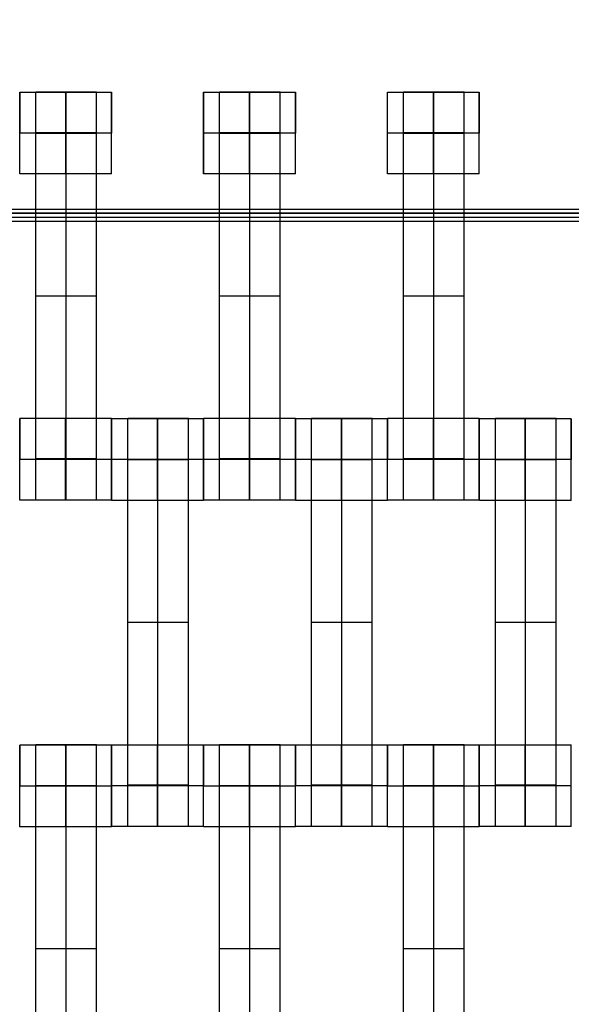
# Model space of a CAD drawing. Units: millimetres. Extents: x -328 to 333, y -227 to 302.
# Drawn here: x 9 to 22, y 31 to 55 of the extents above; entities that cross this region are included whole.
import ezdxf

# ---------------------------------------------------------------- set-up
doc = ezdxf.new("R2010")
doc.units = ezdxf.units.MM
doc.layers.add('Make2D$Widoczne$Krzywe', color=7, linetype='Continuous', true_color=0x000000)

msp = doc.modelspace()

# ---------------------------------------------------------------- linework, layer by layer
at = {"layer": 'Make2D$Widoczne$Krzywe', "color": 6, "linetype": 'Continuous', "lineweight": -3, "true_color": 0xff00ff}
msp.add_open_spline([(-325, -225), (0, -225), (325, -225), (325, 0), (325, 225), (0, 225), (-325, 225), (-325, 0), (-325, -225)], degree=2, knots=[0, 0, 0, 1, 1, 2, 2, 3, 3, 4, 4, 4], dxfattribs=at)
at = {"layer": 'Make2D$Widoczne$Krzywe', "color": 18, "lineweight": -3, "true_color": 0x000000}
for points, weights in [([(8.772, 53.109), (8.771, 53.074), (8.771, 52.11)], [0.985466679972, 0.714563268767, 1]), ([(14.396, 53.109), (14.396, 53.073), (14.396, 52.11)], [0.984990490257, 0.714814363654, 1]), ([(20.021, 53.109), (20.02, 53.062), (20.02, 52.11)], [0.980580000761, 0.717161981907, 1]), ([(11.021, 51.11), (11.021, 51.11), (11.021, 52.109)], [0.999883805606, 0.707316153812, 0.999697508476]), ([(8.772, 45.115), (8.771, 45.073), (8.771, 44.116)], [0.982550992849, 0.716107905138, 1]), ([(11.021, 45.115), (11.02, 45.075), (11.02, 44.116)], [0.983458712533, 0.715625170341, 1]), ([(14.396, 45.115), (14.396, 45.079), (14.396, 44.116)], [0.984990490257, 0.714814363654, 1]), ([(15.521, 45.115), (15.52, 45.071), (15.52, 44.116)], [0.981847716139, 0.716483083881, 1]), ([(15.522, 45.109), (15.521, 45.075), (15.521, 44.116)], [0.985724172581, 0.715648752964, 0.997440630978]), ([(16.646, 45.109), (16.646, 45.073), (16.646, 44.11)], [0.984990490258, 0.714814363654, 1]), ([(17.771, 45.109), (17.77, 45.073), (17.77, 44.11)], [0.984774042481, 0.714928646939, 1]), ([(17.772, 45.115), (17.771, 45.071), (17.771, 44.116)], [0.981662729911, 0.716581939639, 1]), ([(18.896, 45.115), (18.896, 45.079), (18.896, 44.116)], [0.984990490257, 0.714814363654, 1]), ([(20.021, 45.115), (20.02, 45.073), (20.02, 44.116)], [0.982439044804, 0.716167557771, 1]), ([(20.022, 45.109), (20.021, 45.078), (20.021, 44.113)], [0.987068281567, 0.714334551252, 0.998719859189]), ([(22.271, 45.109), (22.27, 45.067), (22.27, 44.11)], [0.982380361418, 0.716198838148, 1]), ([(15.521, 43.116), (15.521, 43.116), (15.521, 44.115)], [0.999883805606, 0.707338191416, 0.999653464653]), ([(13.271, 37.115), (13.27, 37.077), (13.27, 36.116)], [0.984168408612, 0.715248920216, 1]), ([(15.522, 37.115), (15.521, 37.079), (15.521, 36.116)], [0.984687423279, 0.714974407826, 1]), ([(16.646, 37.115), (16.646, 37.079), (16.646, 36.116)], [0.984990490257, 0.714814363654, 1]), ([(17.772, 37.109), (17.771, 37.074), (17.771, 36.113)], [0.985160288357, 0.715332846892, 0.998719936009]), ([(13.271, 36.116), (13.271, 36.116), (13.271, 36.115)], [0.99746178492, 0.997585138731, 0.997708598278]), ([(13.271, 35.116), (13.271, 35.116), (13.271, 36.115)], [0.999883805606, 0.707296980345, 0.999735833505])]:
    msp.add_rational_spline(points, weights, degree=2, dxfattribs=at)
for points, weights, knots in [([(8.772, 51.11), (8.773, 51.11), (8.773, 52.11), (8.773, 53.11), (8.772, 53.11), (8.772, 53.11), (8.772, 53.11)], [0.999883805606, 0.707164889912, 1, 0.707106781187, 1, 0.999941891274, 0.999883805606], [1.571108, 1.571108, 1.571108, 3.141593, 3.141593, 4.71239, 4.71239, 4.712702, 4.712702, 4.712702]), ([(9.164, 52.105), (9.164, 52.521), (9.164, 52.817), (9.164, 53.114), (9.164, 53.116), (9.164, 53.116), (9.164, 53.116)], [1, 0.923384130403, 1, 0.923384130403, 1, 0.999447968448, 0.998903891875], [0, 0, 0, 0.787994, 0.787994, 1.575987, 1.575987, 1.581665, 1.581665, 1.581665]), ([(9.896, 53.109), (9.896, 53.073), (9.896, 52.11), (9.896, 51.11), (9.896, 51.11), (9.897, 51.11), (9.897, 52.11), (9.897, 53.11), (9.896, 53.11), (9.896, 53.11), (9.896, 53.11)], [0.984990490258, 0.714814363654, 1, 0.707106781187, 1, 0.707106781187, 1, 0.707106781187, 1, 0.999941891274, 0.999883805606], [-1.529461, -1.529461, -1.529461, 0, 0, 1.570797, 1.570797, 3.141593, 3.141593, 4.71239, 4.71239, 4.712702, 4.712702, 4.712702]), ([(9.906, 52.105), (9.906, 52.521), (9.906, 52.817), (9.906, 53.114), (9.906, 53.116), (9.906, 53.116), (9.906, 53.116)], [1, 0.923384130403, 1, 0.923384130403, 1, 0.999447968448, 0.998903891875], [0, 0, 0, 0.787994, 0.787994, 1.575987, 1.575987, 1.581665, 1.581665, 1.581665]), ([(10.649, 52.105), (10.649, 52.521), (10.649, 52.817), (10.649, 53.114), (10.649, 53.116), (10.649, 53.116), (10.649, 53.116)], [1, 0.923384130403, 1, 0.923384130403, 1, 0.999447968448, 0.998903891875], [0, 0, 0, 0.787994, 0.787994, 1.575987, 1.575987, 1.581665, 1.581665, 1.581665]), ([(11.021, 52.11), (11.021, 53.11), (11.021, 53.11), (11.02, 53.11), (11.02, 52.11)], [0.99989614082, 0.707158719987, 1, 0.707106781187, 1], [3.141872, 3.141872, 3.141872, 4.71239, 4.71239, 6.283187, 6.283187, 6.283187]), ([(13.272, 53.109), (13.271, 53.065), (13.271, 52.11), (13.271, 51.11), (13.272, 51.11), (13.273, 51.11), (13.273, 52.11), (13.273, 53.11), (13.272, 53.11), (13.272, 53.11), (13.272, 53.11)], [0.981583656899, 0.716624217654, 1, 0.707106781187, 1, 0.707106781187, 1, 0.707106781187, 1, 0.999941891274, 0.999883805606], [-1.519754, -1.519754, -1.519754, 0, 0, 1.570797, 1.570797, 3.141593, 3.141593, 4.71239, 4.71239, 4.712702, 4.712702, 4.712702]), ([(13.664, 52.105), (13.664, 52.521), (13.664, 52.817), (13.664, 53.114), (13.664, 53.116), (13.664, 53.116), (13.664, 53.116)], [1, 0.923384130403, 1, 0.923384130403, 1, 0.999447968448, 0.998903891875], [0, 0, 0, 0.787994, 0.787994, 1.575987, 1.575987, 1.581665, 1.581665, 1.581665]), ([(14.396, 52.11), (14.396, 51.11), (14.396, 51.11), (14.397, 51.11), (14.397, 52.11), (14.397, 53.11), (14.396, 53.11), (14.396, 53.11), (14.396, 53.11)], [0.999854440583, 0.707179578989, 1, 0.707106781187, 1, 0.707106781187, 1, 0.999941891274, 0.999883805606], [0.00039, 0.00039, 0.00039, 1.570797, 1.570797, 3.141593, 3.141593, 4.71239, 4.71239, 4.712702, 4.712702, 4.712702]), ([(14.406, 52.105), (14.406, 52.521), (14.406, 52.817), (14.406, 53.114), (14.406, 53.116), (14.406, 53.116), (14.406, 53.116)], [1, 0.923384130403, 1, 0.923384130403, 1, 0.999447968448, 0.998903891875], [0, 0, 0, 0.787994, 0.787994, 1.575987, 1.575987, 1.581665, 1.581665, 1.581665]), ([(15.149, 52.105), (15.149, 52.521), (15.149, 52.817), (15.149, 53.114), (15.149, 53.116), (15.149, 53.116), (15.149, 53.116)], [1, 0.923384130403, 1, 0.923384130403, 1, 0.999447968448, 0.998903891875], [0, 0, 0, 0.787994, 0.787994, 1.575987, 1.575987, 1.581665, 1.581665, 1.581665]), ([(15.521, 51.11), (15.521, 51.11), (15.521, 52.11), (15.521, 53.11), (15.521, 53.11), (15.52, 53.11), (15.52, 52.11)], [0.999883805606, 0.707164889912, 1, 0.707106781187, 1, 0.707106781187, 1], [1.571108, 1.571108, 1.571108, 3.141593, 3.141593, 4.71239, 4.71239, 6.283187, 6.283187, 6.283187]), ([(17.772, 51.11), (17.773, 51.11), (17.773, 52.11), (17.773, 53.11), (17.772, 53.11), (17.772, 53.11), (17.772, 53.11)], [0.999883805606, 0.707164889912, 1, 0.707106781187, 1, 0.999941891274, 0.999883805606], [1.571108, 1.571108, 1.571108, 3.141593, 3.141593, 4.71239, 4.71239, 4.712702, 4.712702, 4.712702]), ([(18.164, 52.105), (18.164, 52.521), (18.164, 52.817), (18.164, 53.114), (18.164, 53.116), (18.164, 53.116), (18.164, 53.116)], [1, 0.923384130403, 1, 0.923384130403, 1, 0.999447968448, 0.998903891875], [0, 0, 0, 0.787994, 0.787994, 1.575987, 1.575987, 1.581665, 1.581665, 1.581665]), ([(18.896, 53.109), (18.896, 53.073), (18.896, 52.11), (18.896, 51.11), (18.896, 51.11), (18.897, 51.11), (18.897, 52.11), (18.897, 53.11), (18.896, 53.11), (18.896, 53.11), (18.896, 53.11)], [0.984990490257, 0.714814363654, 1, 0.707106781187, 1, 0.707106781187, 1, 0.707106781187, 1, 0.999941891274, 0.999883805606], [-1.529461, -1.529461, -1.529461, 0, 0, 1.570797, 1.570797, 3.141593, 3.141593, 4.71239, 4.71239, 4.712702, 4.712702, 4.712702]), ([(18.906, 52.105), (18.906, 52.521), (18.906, 52.817), (18.906, 53.114), (18.906, 53.116), (18.906, 53.116), (18.906, 53.116)], [1, 0.923384130403, 1, 0.923384130403, 1, 0.999447968448, 0.998903891875], [0, 0, 0, 0.787994, 0.787994, 1.575987, 1.575987, 1.581665, 1.581665, 1.581665]), ([(19.649, 52.105), (19.649, 52.521), (19.649, 52.817), (19.649, 53.114), (19.649, 53.116), (19.649, 53.116), (19.649, 53.116)], [1, 0.923384130403, 1, 0.923384130403, 1, 0.999447968448, 0.998903891875], [0, 0, 0, 0.787994, 0.787994, 1.575987, 1.575987, 1.581665, 1.581665, 1.581665]), ([(20.021, 51.11), (20.021, 51.11), (20.021, 52.11), (20.021, 53.11), (20.021, 53.11), (20.021, 53.11), (20.021, 53.11)], [0.999883805606, 0.707164889912, 1, 0.707106781187, 1, 0.999941891274, 0.999883805606], [1.571108, 1.571108, 1.571108, 3.141593, 3.141593, 4.71239, 4.71239, 4.712702, 4.712702, 4.712702]), ([(8.772, 43.116), (8.773, 43.116), (8.773, 44.116), (8.773, 45.116), (8.772, 45.116), (8.772, 45.116), (8.772, 45.116)], [0.999883805606, 0.707164889912, 1, 0.707106781187, 1, 0.999941891274, 0.999883805606], [1.571108, 1.571108, 1.571108, 3.141593, 3.141593, 4.71239, 4.71239, 4.712702, 4.712702, 4.712702]), ([(9.896, 44.116), (9.896, 43.116), (9.896, 43.116), (9.897, 43.116), (9.897, 44.116), (9.897, 45.116), (9.896, 45.116), (9.896, 45.116), (9.896, 44.116)], [1, 0.707106781187, 1, 0.707106781187, 1, 0.707106781187, 1, 0.707106781187, 1], [0, 0, 0, 1.570797, 1.570797, 3.141593, 3.141593, 4.71239, 4.71239, 6.283187, 6.283187, 6.283187]), ([(11.021, 43.116), (11.021, 43.116), (11.021, 44.116), (11.021, 45.116), (11.021, 45.116), (11.021, 45.116), (11.021, 45.116)], [0.999883805606, 0.707164889912, 1, 0.707106781187, 1, 0.999941891274, 0.999883805606], [1.571108, 1.571108, 1.571108, 3.141593, 3.141593, 4.71239, 4.71239, 4.712702, 4.712702, 4.712702]), ([(11.022, 43.11), (11.023, 43.11), (11.023, 44.11), (11.023, 45.11), (11.022, 45.11), (11.021, 45.11), (11.021, 44.113)], [0.999883805606, 0.707164889912, 1, 0.707106781187, 1, 0.707748150171, 0.998720070933], [1.571108, 1.571108, 1.571108, 3.141593, 3.141593, 4.71239, 4.71239, 6.279747, 6.279747, 6.279747]), ([(11.414, 44.105), (11.414, 44.521), (11.414, 44.817), (11.414, 45.114), (11.414, 45.116), (11.414, 45.116), (11.414, 45.116)], [1, 0.923384130403, 1, 0.923384130403, 1, 0.999447968448, 0.998903891875], [0, 0, 0, 0.787994, 0.787994, 1.575987, 1.575987, 1.581665, 1.581665, 1.581665]), ([(12.146, 44.11), (12.146, 43.11), (12.146, 43.11), (12.147, 43.11), (12.147, 44.11), (12.147, 45.11), (12.146, 45.11), (12.146, 45.11), (12.146, 44.11)], [0.999854440583, 0.707179578989, 1, 0.707106781187, 1, 0.707106781187, 1, 0.707106781187, 1], [0.00039, 0.00039, 0.00039, 1.570797, 1.570797, 3.141593, 3.141593, 4.71239, 4.71239, 6.283187, 6.283187, 6.283187]), ([(12.156, 44.105), (12.156, 44.521), (12.156, 44.817), (12.156, 45.114), (12.156, 45.116), (12.156, 45.116), (12.156, 45.116)], [1, 0.923384130403, 1, 0.923384130403, 1, 0.999447968448, 0.998903891875], [0, 0, 0, 0.787994, 0.787994, 1.575987, 1.575987, 1.581665, 1.581665, 1.581665]), ([(12.899, 44.105), (12.899, 44.521), (12.899, 44.817), (12.899, 45.114), (12.899, 45.116), (12.899, 45.116), (12.899, 45.116)], [1, 0.923384130403, 1, 0.923384130403, 1, 0.999447968448, 0.998903891875], [0, 0, 0, 0.787994, 0.787994, 1.575987, 1.575987, 1.581665, 1.581665, 1.581665]), ([(13.271, 45.109), (13.27, 45.072), (13.27, 44.11), (13.27, 43.11), (13.271, 43.11), (13.271, 43.11), (13.271, 44.11), (13.271, 45.11), (13.271, 45.11), (13.271, 45.11), (13.271, 45.11)], [0.984373806246, 0.715140218122, 1, 0.707106781187, 1, 0.707106781187, 1, 0.707106781187, 1, 0.999941891274, 0.999883805606], [-1.527713, -1.527713, -1.527713, 0, 0, 1.570797, 1.570797, 3.141593, 3.141593, 4.71239, 4.71239, 4.712702, 4.712702, 4.712702]), ([(13.272, 43.116), (13.273, 43.116), (13.273, 44.116), (13.273, 45.116), (13.272, 45.116), (13.272, 45.116), (13.272, 45.116)], [0.999883805606, 0.707164889912, 1, 0.707106781187, 1, 0.999941891274, 0.999883805606], [1.571108, 1.571108, 1.571108, 3.141593, 3.141593, 4.71239, 4.71239, 4.712702, 4.712702, 4.712702]), ([(14.397, 44.116), (14.397, 44.116), (14.397, 44.116), (14.397, 45.116), (14.396, 45.116), (14.396, 45.116), (14.396, 45.116)], [0.999911213162, 0.999955599851, 1, 0.707106781187, 1, 0.999941891274, 0.999883805606], [3.141355, 3.141355, 3.141355, 3.141593, 3.141593, 4.71239, 4.71239, 4.712702, 4.712702, 4.712702]), ([(15.521, 44.116), (15.521, 45.116), (15.521, 45.116), (15.521, 45.116), (15.521, 45.116)], [0.999937077779, 0.707138245677, 1, 0.999941891274, 0.999883805606], [3.141762, 3.141762, 3.141762, 4.71239, 4.71239, 4.712702, 4.712702, 4.712702]), ([(15.521, 44.114), (15.521, 44.112), (15.521, 44.11), (15.521, 43.11), (15.522, 43.11), (15.523, 43.11), (15.523, 44.11), (15.523, 45.11), (15.522, 45.11), (15.522, 45.11), (15.522, 45.11)], [0.998504555204, 0.999250358945, 1, 0.707106781187, 1, 0.707106781187, 1, 0.707106781187, 1, 0.999941891274, 0.999883805606], [-0.00402, -0.00402, -0.00402, 0, 0, 1.570797, 1.570797, 3.141593, 3.141593, 4.71239, 4.71239, 4.712702, 4.712702, 4.712702]), ([(15.914, 44.105), (15.914, 44.521), (15.914, 44.817), (15.914, 45.114), (15.914, 45.116), (15.914, 45.116), (15.914, 45.116)], [1, 0.923384130403, 1, 0.923384130403, 1, 0.999447968448, 0.998903891875], [0, 0, 0, 0.787994, 0.787994, 1.575987, 1.575987, 1.581665, 1.581665, 1.581665]), ([(16.647, 44.11), (16.647, 44.11), (16.647, 44.11), (16.647, 45.11), (16.646, 45.11), (16.646, 45.11), (16.646, 45.11)], [0.99995673608, 0.999978366442, 1, 0.707106781187, 1, 0.999941891274, 0.999883805606], [3.141477, 3.141477, 3.141477, 3.141593, 3.141593, 4.71239, 4.71239, 4.712702, 4.712702, 4.712702]), ([(16.656, 44.105), (16.656, 44.521), (16.656, 44.817), (16.656, 45.114), (16.656, 45.116), (16.656, 45.116), (16.656, 45.116)], [1, 0.923384130403, 1, 0.923384130403, 1, 0.999447968448, 0.998903891875], [0, 0, 0, 0.787994, 0.787994, 1.575987, 1.575987, 1.581665, 1.581665, 1.581665]), ([(17.399, 44.105), (17.399, 44.521), (17.399, 44.817), (17.399, 45.114), (17.399, 45.116), (17.399, 45.116), (17.399, 45.116)], [1, 0.923384130403, 1, 0.923384130403, 1, 0.999447968448, 0.998903891875], [0, 0, 0, 0.787994, 0.787994, 1.575987, 1.575987, 1.581665, 1.581665, 1.581665]), ([(17.771, 43.11), (17.771, 43.11), (17.771, 44.11), (17.771, 45.11), (17.771, 45.11), (17.771, 45.11), (17.771, 45.11)], [0.999883805606, 0.707164889912, 1, 0.707106781187, 1, 0.999941891274, 0.999883805606], [1.571108, 1.571108, 1.571108, 3.141593, 3.141593, 4.71239, 4.71239, 4.712702, 4.712702, 4.712702]), ([(17.772, 43.116), (17.773, 43.116), (17.773, 44.116), (17.773, 45.116), (17.772, 45.116), (17.772, 45.116), (17.772, 45.116)], [0.999883805606, 0.707164889912, 1, 0.707106781187, 1, 0.999941891274, 0.999883805606], [1.571108, 1.571108, 1.571108, 3.141593, 3.141593, 4.71239, 4.71239, 4.712702, 4.712702, 4.712702]), ([(18.896, 44.116), (18.896, 43.116), (18.896, 43.116), (18.897, 43.116), (18.897, 44.116), (18.897, 45.116), (18.896, 45.116), (18.896, 45.116), (18.896, 45.116)], [0.999854440583, 0.707179578989, 1, 0.707106781187, 1, 0.707106781187, 1, 0.999941891274, 0.999883805606], [0.00039, 0.00039, 0.00039, 1.570797, 1.570797, 3.141593, 3.141593, 4.71239, 4.71239, 4.712702, 4.712702, 4.712702]), ([(20.021, 43.116), (20.021, 43.116), (20.021, 44.116), (20.021, 45.116), (20.021, 45.116), (20.021, 45.116), (20.021, 45.116)], [0.999883805606, 0.707164889912, 1, 0.707106781187, 1, 0.999941891274, 0.999883805606], [1.571108, 1.571108, 1.571108, 3.141593, 3.141593, 4.71239, 4.71239, 4.712702, 4.712702, 4.712702]), ([(20.022, 43.11), (20.023, 43.11), (20.023, 44.11), (20.023, 45.11), (20.022, 45.11), (20.022, 45.11), (20.022, 45.11)], [0.999883805606, 0.707164889912, 1, 0.707106781187, 1, 0.999941891274, 0.999883805606], [1.571108, 1.571108, 1.571108, 3.141593, 3.141593, 4.71239, 4.71239, 4.712702, 4.712702, 4.712702]), ([(20.414, 44.105), (20.414, 44.521), (20.414, 44.817), (20.414, 45.114), (20.414, 45.116), (20.414, 45.116), (20.414, 45.116)], [1, 0.923384130403, 1, 0.923384130403, 1, 0.999447968448, 0.998903891875], [0, 0, 0, 0.787994, 0.787994, 1.575987, 1.575987, 1.581665, 1.581665, 1.581665]), ([(21.146, 45.109), (21.146, 45.073), (21.146, 44.11), (21.146, 43.11), (21.146, 43.11), (21.147, 43.11), (21.147, 44.11), (21.147, 45.11), (21.146, 45.11), (21.146, 45.11), (21.146, 45.11)], [0.984990490257, 0.714814363654, 1, 0.707106781187, 1, 0.707106781187, 1, 0.707106781187, 1, 0.999941891274, 0.999883805606], [-1.529461, -1.529461, -1.529461, 0, 0, 1.570797, 1.570797, 3.141593, 3.141593, 4.71239, 4.71239, 4.712702, 4.712702, 4.712702]), ([(21.156, 44.105), (21.156, 44.521), (21.156, 44.817), (21.156, 45.114), (21.156, 45.116), (21.156, 45.116), (21.156, 45.116)], [1, 0.923384130403, 1, 0.923384130403, 1, 0.999447968448, 0.998903891875], [0, 0, 0, 0.787994, 0.787994, 1.575987, 1.575987, 1.581665, 1.581665, 1.581665]), ([(21.899, 44.105), (21.899, 44.521), (21.899, 44.817), (21.899, 45.114), (21.899, 45.116), (21.899, 45.116), (21.899, 45.116)], [1, 0.923384130403, 1, 0.923384130403, 1, 0.999447968448, 0.998903891875], [0, 0, 0, 0.787994, 0.787994, 1.575987, 1.575987, 1.581665, 1.581665, 1.581665]), ([(22.271, 43.11), (22.271, 43.11), (22.271, 44.11), (22.271, 45.11), (22.271, 45.11), (22.271, 45.11), (22.271, 45.11)], [0.999883805606, 0.707164889912, 1, 0.707106781187, 1, 0.999941891274, 0.999883805606], [1.571108, 1.571108, 1.571108, 3.141593, 3.141593, 4.71239, 4.71239, 4.712702, 4.712702, 4.712702]), ([(9.164, 43.116), (9.164, 43.116), (9.164, 43.413), (9.164, 43.709), (9.164, 44.127)], [1, 0.922853343271, 1, 0.922853343271, 1], [1.58153, 1.58153, 1.58153, 2.372295, 2.372295, 3.16306, 3.16306, 3.16306]), ([(9.906, 43.116), (9.906, 43.116), (9.906, 43.413), (9.906, 43.709), (9.906, 44.127)], [1, 0.922853343271, 1, 0.922853343271, 1], [1.58153, 1.58153, 1.58153, 2.372295, 2.372295, 3.16306, 3.16306, 3.16306]), ([(10.649, 43.116), (10.649, 43.116), (10.649, 43.413), (10.649, 43.709), (10.649, 44.127)], [1, 0.922853343271, 1, 0.922853343271, 1], [1.58153, 1.58153, 1.58153, 2.372295, 2.372295, 3.16306, 3.16306, 3.16306]), ([(13.664, 43.116), (13.664, 43.116), (13.664, 43.413), (13.664, 43.709), (13.664, 44.127)], [1, 0.922853343271, 1, 0.922853343271, 1], [1.58153, 1.58153, 1.58153, 2.372295, 2.372295, 3.16306, 3.16306, 3.16306]), ([(14.396, 44.116), (14.396, 43.116), (14.396, 43.116), (14.397, 43.116), (14.397, 44.115)], [0.999854440583, 0.707179578989, 1, 0.707287458928, 0.999638867427], [0.00039, 0.00039, 0.00039, 1.570797, 1.570797, 3.140624, 3.140624, 3.140624]), ([(14.406, 43.116), (14.406, 43.116), (14.406, 43.413), (14.406, 43.709), (14.406, 44.127)], [1, 0.922853343271, 1, 0.922853343271, 1], [1.58153, 1.58153, 1.58153, 2.372295, 2.372295, 3.16306, 3.16306, 3.16306]), ([(15.149, 43.116), (15.149, 43.116), (15.149, 43.413), (15.149, 43.709), (15.149, 44.127)], [1, 0.922853343271, 1, 0.922853343271, 1], [1.58153, 1.58153, 1.58153, 2.372295, 2.372295, 3.16306, 3.16306, 3.16306]), ([(16.646, 44.11), (16.646, 43.11), (16.646, 43.11), (16.647, 43.11), (16.647, 44.11)], [0.999854440583, 0.707179578989, 1, 0.707179578989, 0.999854440583], [0.00039, 0.00039, 0.00039, 1.570797, 1.570797, 3.141203, 3.141203, 3.141203]), ([(18.164, 43.116), (18.164, 43.116), (18.164, 43.413), (18.164, 43.709), (18.164, 44.127)], [1, 0.922853343271, 1, 0.922853343271, 1], [1.58153, 1.58153, 1.58153, 2.372295, 2.372295, 3.16306, 3.16306, 3.16306]), ([(18.906, 43.116), (18.906, 43.116), (18.906, 43.413), (18.906, 43.709), (18.906, 44.127)], [1, 0.922853343271, 1, 0.922853343271, 1], [1.58153, 1.58153, 1.58153, 2.372295, 2.372295, 3.16306, 3.16306, 3.16306]), ([(19.649, 43.116), (19.649, 43.116), (19.649, 43.413), (19.649, 43.709), (19.649, 44.127)], [1, 0.922853343271, 1, 0.922853343271, 1], [1.58153, 1.58153, 1.58153, 2.372295, 2.372295, 3.16306, 3.16306, 3.16306]), ([(8.772, 35.11), (8.773, 35.11), (8.773, 36.11), (8.773, 37.11), (8.772, 37.11), (8.771, 37.11), (8.771, 36.113)], [0.999883805606, 0.707164889912, 1, 0.707106781187, 1, 0.707748082435, 0.998720205812], [1.571108, 1.571108, 1.571108, 3.141593, 3.141593, 4.71239, 4.71239, 6.279747, 6.279747, 6.279747]), ([(9.164, 36.105), (9.164, 36.521), (9.164, 36.817), (9.164, 37.114), (9.164, 37.116), (9.164, 37.116), (9.164, 37.116)], [1, 0.923384130403, 1, 0.923384130403, 1, 0.999447968448, 0.998903891875], [0, 0, 0, 0.787994, 0.787994, 1.575987, 1.575987, 1.581665, 1.581665, 1.581665]), ([(9.896, 37.109), (9.896, 37.073), (9.896, 36.11), (9.896, 35.11), (9.896, 35.11), (9.897, 35.11), (9.897, 36.11), (9.897, 37.11), (9.896, 37.11), (9.896, 37.11), (9.896, 37.11)], [0.984990490257, 0.714814363654, 1, 0.707106781187, 1, 0.707106781187, 1, 0.707106781187, 1, 0.999941891274, 0.999883805606], [-1.529461, -1.529461, -1.529461, 0, 0, 1.570797, 1.570797, 3.141593, 3.141593, 4.71239, 4.71239, 4.712702, 4.712702, 4.712702]), ([(9.906, 36.105), (9.906, 36.521), (9.906, 36.817), (9.906, 37.114), (9.906, 37.116), (9.906, 37.116), (9.906, 37.116)], [1, 0.923384130403, 1, 0.923384130403, 1, 0.999447968448, 0.998903891875], [0, 0, 0, 0.787994, 0.787994, 1.575987, 1.575987, 1.581665, 1.581665, 1.581665]), ([(10.649, 36.105), (10.649, 36.521), (10.649, 36.817), (10.649, 37.114), (10.649, 37.116), (10.649, 37.116), (10.649, 37.116)], [1, 0.923384130403, 1, 0.923384130403, 1, 0.999447968448, 0.998903891875], [0, 0, 0, 0.787994, 0.787994, 1.575987, 1.575987, 1.581665, 1.581665, 1.581665]), ([(11.021, 35.11), (11.021, 35.11), (11.021, 36.11), (11.021, 37.11), (11.021, 37.11), (11.02, 37.11), (11.02, 36.11)], [0.999883805606, 0.707164889912, 1, 0.707106781187, 1, 0.707106781187, 1], [1.571108, 1.571108, 1.571108, 3.141593, 3.141593, 4.71239, 4.71239, 6.283187, 6.283187, 6.283187]), ([(11.022, 35.116), (11.023, 35.116), (11.023, 36.116), (11.023, 37.116), (11.022, 37.116), (11.021, 37.116), (11.021, 36.116)], [0.999883805606, 0.707164889912, 1, 0.707106781187, 1, 0.707106781187, 1], [1.571108, 1.571108, 1.571108, 3.141593, 3.141593, 4.71239, 4.71239, 6.283187, 6.283187, 6.283187]), ([(12.146, 37.115), (12.146, 37.079), (12.146, 36.116), (12.146, 35.116), (12.146, 35.116), (12.147, 35.116), (12.147, 36.116), (12.147, 37.116), (12.146, 37.116), (12.146, 37.116), (12.146, 37.116)], [0.984990490258, 0.714814363654, 1, 0.707106781187, 1, 0.707106781187, 1, 0.707106781187, 1, 0.999941891274, 0.999883805606], [-1.529461, -1.529461, -1.529461, 0, 0, 1.570797, 1.570797, 3.141593, 3.141593, 4.71239, 4.71239, 4.712702, 4.712702, 4.712702]), ([(13.271, 36.116), (13.271, 37.116), (13.271, 37.116), (13.271, 37.116), (13.271, 37.116)], [1, 0.707106781187, 1, 0.999941891274, 0.999883805606], [3.141593, 3.141593, 3.141593, 4.71239, 4.71239, 4.712702, 4.712702, 4.712702]), ([(13.272, 35.11), (13.273, 35.11), (13.273, 36.11), (13.273, 37.11), (13.272, 37.11), (13.272, 37.11), (13.272, 37.11)], [0.999883805606, 0.707164889912, 1, 0.707106781187, 1, 0.999941891274, 0.999883805606], [1.571108, 1.571108, 1.571108, 3.141593, 3.141593, 4.71239, 4.71239, 4.712702, 4.712702, 4.712702]), ([(13.664, 36.105), (13.664, 36.521), (13.664, 36.817), (13.664, 37.114), (13.664, 37.116), (13.664, 37.116), (13.664, 37.116)], [1, 0.923384130403, 1, 0.923384130403, 1, 0.999447968448, 0.998903891875], [0, 0, 0, 0.787994, 0.787994, 1.575987, 1.575987, 1.581665, 1.581665, 1.581665]), ([(14.396, 37.109), (14.396, 37.073), (14.396, 36.11), (14.396, 35.11), (14.396, 35.11), (14.397, 35.11), (14.397, 36.11), (14.397, 37.11), (14.396, 37.11), (14.396, 37.11), (14.396, 37.11)], [0.984990490257, 0.714814363654, 1, 0.707106781187, 1, 0.707106781187, 1, 0.707106781187, 1, 0.999941891274, 0.999883805606], [-1.529461, -1.529461, -1.529461, 0, 0, 1.570797, 1.570797, 3.141593, 3.141593, 4.71239, 4.71239, 4.712702, 4.712702, 4.712702]), ([(14.406, 36.105), (14.406, 36.521), (14.406, 36.817), (14.406, 37.114), (14.406, 37.116), (14.406, 37.116), (14.406, 37.116)], [1, 0.923384130403, 1, 0.923384130403, 1, 0.999447968448, 0.998903891875], [0, 0, 0, 0.787994, 0.787994, 1.575987, 1.575987, 1.581665, 1.581665, 1.581665]), ([(15.149, 36.105), (15.149, 36.521), (15.149, 36.817), (15.149, 37.114), (15.149, 37.116), (15.149, 37.116), (15.149, 37.116)], [1, 0.923384130403, 1, 0.923384130403, 1, 0.999447968448, 0.998903891875], [0, 0, 0, 0.787994, 0.787994, 1.575987, 1.575987, 1.581665, 1.581665, 1.581665]), ([(15.521, 35.11), (15.521, 35.11), (15.521, 36.11), (15.521, 37.11), (15.521, 37.11), (15.521, 37.11), (15.521, 37.11)], [0.999883805606, 0.707164889912, 1, 0.707106781187, 1, 0.999941891274, 0.999883805606], [1.571108, 1.571108, 1.571108, 3.141593, 3.141593, 4.71239, 4.71239, 4.712702, 4.712702, 4.712702]), ([(15.522, 35.116), (15.523, 35.116), (15.523, 36.116), (15.523, 37.116), (15.522, 37.116), (15.522, 37.116), (15.522, 37.116)], [0.999883805606, 0.707164889912, 1, 0.707106781187, 1, 0.999941891274, 0.999883805606], [-4.712078, -4.712078, -4.712078, -3.141593, -3.141593, -1.570797, -1.570797, -1.570485, -1.570485, -1.570485]), ([(16.646, 36.116), (16.646, 35.116), (16.646, 35.116), (16.647, 35.116), (16.647, 36.116), (16.647, 37.116), (16.646, 37.116), (16.646, 37.116), (16.646, 37.116)], [0.999854440586, 0.707179578987, 1, 0.707106781187, 1, 0.707106781187, 1, 0.999941891274, 0.999883805606], [0.00039, 0.00039, 0.00039, 1.570797, 1.570797, 3.141593, 3.141593, 4.71239, 4.71239, 4.712702, 4.712702, 4.712702]), ([(17.771, 35.116), (17.771, 35.116), (17.771, 36.116), (17.771, 37.116), (17.771, 37.116), (17.77, 37.116), (17.77, 36.116)], [0.999883805606, 0.707164889912, 1, 0.707106781187, 1, 0.707106781187, 1], [1.571108, 1.571108, 1.571108, 3.141593, 3.141593, 4.71239, 4.71239, 6.283187, 6.283187, 6.283187]), ([(17.772, 35.11), (17.773, 35.11), (17.773, 36.11), (17.773, 37.11), (17.772, 37.11), (17.772, 37.11), (17.772, 37.11)], [0.999883805606, 0.707164889912, 1, 0.707106781187, 1, 0.999941891274, 0.999883805606], [1.571108, 1.571108, 1.571108, 3.141593, 3.141593, 4.71239, 4.71239, 4.712702, 4.712702, 4.712702]), ([(18.164, 36.105), (18.164, 36.521), (18.164, 36.817), (18.164, 37.114), (18.164, 37.116), (18.164, 37.116), (18.164, 37.116)], [1, 0.923384130403, 1, 0.923384130403, 1, 0.999447968448, 0.998903891875], [0, 0, 0, 0.787994, 0.787994, 1.575987, 1.575987, 1.581665, 1.581665, 1.581665]), ([(18.896, 37.109), (18.896, 37.078), (18.896, 36.11), (18.896, 35.11), (18.896, 35.11), (18.897, 35.11), (18.897, 36.11), (18.897, 37.11), (18.896, 37.11), (18.896, 37.11), (18.896, 37.11)], [0.987108407547, 0.713701042018, 1, 0.707106781187, 1, 0.707106781187, 1, 0.707106781187, 1, 0.999941891274, 0.999883805606], [-1.535431, -1.535431, -1.535431, 0, 0, 1.570797, 1.570797, 3.141593, 3.141593, 4.71239, 4.71239, 4.712702, 4.712702, 4.712702]), ([(18.906, 36.105), (18.906, 36.521), (18.906, 36.817), (18.906, 37.114), (18.906, 37.116), (18.906, 37.116), (18.906, 37.116)], [1, 0.923384130403, 1, 0.923384130403, 1, 0.999447968448, 0.998903891875], [0, 0, 0, 0.787994, 0.787994, 1.575987, 1.575987, 1.581665, 1.581665, 1.581665]), ([(19.649, 36.105), (19.649, 36.521), (19.649, 36.817), (19.649, 37.114), (19.649, 37.116), (19.649, 37.116), (19.649, 37.116)], [1, 0.923384130403, 1, 0.923384130403, 1, 0.999447968448, 0.998903891875], [0, 0, 0, 0.787994, 0.787994, 1.575987, 1.575987, 1.581665, 1.581665, 1.581665]), ([(20.021, 35.11), (20.021, 35.11), (20.021, 36.11), (20.021, 37.11), (20.021, 37.11), (20.02, 37.11), (20.02, 36.11)], [0.999883805606, 0.707164889912, 1, 0.707106781187, 1, 0.707106781187, 1], [1.571108, 1.571108, 1.571108, 3.141593, 3.141593, 4.71239, 4.71239, 6.283187, 6.283187, 6.283187]), ([(20.022, 35.116), (20.023, 35.116), (20.023, 36.116), (20.023, 37.116), (20.022, 37.116), (20.021, 37.116), (20.021, 36.116)], [0.999883805606, 0.707164889912, 1, 0.707106781187, 1, 0.707106781187, 1], [1.571108, 1.571108, 1.571108, 3.141593, 3.141593, 4.71239, 4.71239, 6.283187, 6.283187, 6.283187]), ([(21.146, 37.115), (21.146, 37.079), (21.146, 36.116), (21.146, 35.116), (21.146, 35.116), (21.147, 35.116), (21.147, 36.116), (21.147, 37.116), (21.146, 37.116), (21.146, 37.116), (21.146, 37.116)], [0.984990490258, 0.714814363654, 1, 0.707106781187, 1, 0.707106781187, 1, 0.707106781187, 1, 0.999941891274, 0.999883805606], [-1.529461, -1.529461, -1.529461, 0, 0, 1.570797, 1.570797, 3.141593, 3.141593, 4.71239, 4.71239, 4.712702, 4.712702, 4.712702]), ([(22.271, 35.116), (22.271, 35.116), (22.271, 36.116), (22.271, 37.116), (22.271, 37.116), (22.271, 37.116), (22.271, 37.116)], [0.999883805606, 0.707164889912, 1, 0.707106781187, 1, 0.999941891274, 0.999883805606], [1.571108, 1.571108, 1.571108, 3.141593, 3.141593, 4.71239, 4.71239, 4.712702, 4.712702, 4.712702]), ([(11.414, 35.116), (11.414, 35.116), (11.414, 35.413), (11.414, 35.709), (11.414, 36.127)], [1, 0.922853343271, 1, 0.922853343271, 1], [1.58153, 1.58153, 1.58153, 2.372295, 2.372295, 3.16306, 3.16306, 3.16306]), ([(12.156, 35.116), (12.156, 35.116), (12.156, 35.413), (12.156, 35.709), (12.156, 36.127)], [1, 0.922853343271, 1, 0.922853343271, 1], [1.58153, 1.58153, 1.58153, 2.372295, 2.372295, 3.16306, 3.16306, 3.16306]), ([(12.899, 35.116), (12.899, 35.116), (12.899, 35.413), (12.899, 35.709), (12.899, 36.127)], [1, 0.922853343271, 1, 0.922853343271, 1], [1.58153, 1.58153, 1.58153, 2.372295, 2.372295, 3.16306, 3.16306, 3.16306]), ([(15.914, 35.116), (15.914, 35.116), (15.914, 35.413), (15.914, 35.709), (15.914, 36.127)], [1, 0.922853343271, 1, 0.922853343271, 1], [1.58153, 1.58153, 1.58153, 2.372295, 2.372295, 3.16306, 3.16306, 3.16306]), ([(16.656, 35.116), (16.656, 35.116), (16.656, 35.413), (16.656, 35.709), (16.656, 36.127)], [1, 0.922853343271, 1, 0.922853343271, 1], [1.58153, 1.58153, 1.58153, 2.372295, 2.372295, 3.16306, 3.16306, 3.16306]), ([(17.399, 35.116), (17.399, 35.116), (17.399, 35.413), (17.399, 35.709), (17.399, 36.127)], [1, 0.922853343271, 1, 0.922853343271, 1], [1.58153, 1.58153, 1.58153, 2.372295, 2.372295, 3.16306, 3.16306, 3.16306]), ([(20.414, 35.116), (20.414, 35.116), (20.414, 35.413), (20.414, 35.709), (20.414, 36.127)], [1, 0.922853343271, 1, 0.922853343271, 1], [1.58153, 1.58153, 1.58153, 2.372295, 2.372295, 3.16306, 3.16306, 3.16306]), ([(21.156, 35.116), (21.156, 35.116), (21.156, 35.413), (21.156, 35.709), (21.156, 36.127)], [1, 0.922853343271, 1, 0.922853343271, 1], [1.58153, 1.58153, 1.58153, 2.372295, 2.372295, 3.16306, 3.16306, 3.16306]), ([(21.899, 35.116), (21.899, 35.116), (21.899, 35.413), (21.899, 35.709), (21.899, 36.127)], [1, 0.922853343271, 1, 0.922853343271, 1], [1.58153, 1.58153, 1.58153, 2.372295, 2.372295, 3.16306, 3.16306, 3.16306])]:
    msp.add_rational_spline(points, weights, degree=2, knots=knots, dxfattribs=at)
for points in [[(9.896, 53.109), (9.334, 53.109), (8.772, 53.109)], [(10.649, 53.116), (9.906, 53.116), (9.164, 53.116)], [(11.021, 53.109), (10.459, 53.109), (9.897, 53.109)], [(15.521, 53.109), (14.397, 53.109), (13.273, 53.109)], [(15.149, 53.116), (14.406, 53.116), (13.664, 53.116)], [(18.896, 53.109), (18.334, 53.109), (17.772, 53.109)], [(19.649, 53.116), (18.906, 53.116), (18.164, 53.116)], [(20.021, 53.109), (19.459, 53.109), (18.897, 53.109)], [(8.771, 52.11), (8.772, 52.11), (8.772, 52.11)], [(8.772, 52.11), (8.772, 52.11), (8.772, 52.11)], [(11.021, 52.11), (9.897, 52.11), (8.773, 52.11)], [(10.649, 52.116), (9.906, 52.116), (9.164, 52.116)], [(10.649, 52.111), (9.906, 52.111), (9.164, 52.111)], [(9.164, 44.127), (9.164, 48.116), (9.164, 52.105)], [(10.649, 52.105), (9.906, 52.105), (9.164, 52.105)], [(9.906, 44.127), (9.906, 48.116), (9.906, 52.105)], [(10.649, 44.127), (10.649, 48.116), (10.649, 52.105)], [(13.271, 52.11), (13.272, 52.11), (13.273, 52.11)], [(15.521, 52.11), (14.397, 52.11), (13.273, 52.11)], [(15.149, 52.116), (14.406, 52.116), (13.664, 52.116)], [(15.149, 52.111), (14.406, 52.111), (13.664, 52.111)], [(15.149, 52.105), (14.406, 52.105), (13.664, 52.105)], [(13.664, 44.127), (13.664, 48.116), (13.664, 52.105)], [(14.406, 44.127), (14.406, 48.116), (14.406, 52.105)], [(15.149, 44.127), (15.149, 48.116), (15.149, 52.105)], [(17.771, 52.11), (17.772, 52.11), (17.773, 52.11)], [(20.021, 52.11), (18.897, 52.11), (17.773, 52.11)], [(19.649, 52.116), (18.906, 52.116), (18.164, 52.116)], [(19.649, 52.111), (18.906, 52.111), (18.164, 52.111)], [(18.164, 44.127), (18.164, 48.116), (18.164, 52.105)], [(19.649, 52.105), (18.906, 52.105), (18.164, 52.105)], [(18.906, 44.127), (18.906, 48.116), (18.906, 52.105)], [(19.649, 44.127), (19.649, 48.116), (19.649, 52.105)], [(11.021, 51.11), (9.896, 51.11), (8.772, 51.11)], [(15.521, 51.11), (14.396, 51.11), (13.272, 51.11)], [(20.021, 51.11), (18.896, 51.11), (17.772, 51.11)], [(-0.068, 50.248), (24.832, 50.248), (49.732, 50.248)], [(-114.451, 50.153), (2.548, 50.153), (119.548, 50.153)], [(-83.307, 49.952), (0.027, 49.952), (83.36, 49.952)], [(-50.006, 50.048), (-0.037, 50.048), (49.932, 50.048)], [(-49.968, 50.148), (-0.068, 50.148), (49.832, 50.148)], [(10.649, 48.116), (9.906, 48.116), (9.164, 48.116)], [(15.149, 48.116), (14.406, 48.116), (13.664, 48.116)], [(19.649, 48.116), (18.906, 48.116), (18.164, 48.116)], [(11.021, 45.115), (9.896, 45.115), (8.772, 45.115)], [(13.271, 45.109), (12.146, 45.109), (11.022, 45.109)], [(12.899, 45.116), (12.156, 45.116), (11.414, 45.116)], [(14.396, 45.115), (13.834, 45.115), (13.272, 45.115)], [(15.52, 45.115), (14.959, 45.115), (14.397, 45.115)], [(17.771, 45.109), (16.646, 45.109), (15.522, 45.109)], [(17.399, 45.116), (16.656, 45.116), (15.914, 45.116)], [(20.02, 45.115), (18.896, 45.115), (17.772, 45.115)], [(22.27, 45.109), (21.146, 45.109), (20.022, 45.109)], [(21.899, 45.116), (21.156, 45.116), (20.414, 45.116)], [(8.771, 44.116), (8.772, 44.116), (8.773, 44.116)], [(11.021, 44.116), (9.897, 44.116), (8.773, 44.116)], [(10.649, 44.127), (9.906, 44.127), (9.164, 44.127)], [(11.021, 44.11), (11.022, 44.11), (11.023, 44.11)], [(13.271, 44.11), (12.147, 44.11), (11.023, 44.11)], [(13.27, 44.11), (12.146, 44.11), (11.023, 44.11)], [(12.899, 44.116), (12.156, 44.116), (11.414, 44.116)], [(12.899, 44.111), (12.156, 44.111), (11.414, 44.111)], [(12.899, 44.105), (12.156, 44.105), (11.414, 44.105)], [(11.414, 36.127), (11.414, 40.116), (11.414, 44.105)], [(12.156, 36.127), (12.156, 40.116), (12.156, 44.105)], [(12.899, 36.127), (12.899, 40.116), (12.899, 44.105)], [(13.271, 44.116), (13.272, 44.116), (13.273, 44.116)], [(15.521, 44.116), (14.397, 44.116), (13.273, 44.116)], [(15.149, 44.127), (14.406, 44.127), (13.664, 44.127)], [(15.521, 44.11), (15.522, 44.11), (15.523, 44.11)], [(17.771, 44.11), (16.647, 44.11), (15.523, 44.11)], [(17.399, 44.116), (16.656, 44.116), (15.914, 44.116)], [(17.399, 44.111), (16.656, 44.111), (15.914, 44.111)], [(17.399, 44.105), (16.656, 44.105), (15.914, 44.105)], [(15.914, 36.127), (15.914, 40.116), (15.914, 44.105)], [(16.656, 36.127), (16.656, 40.116), (16.656, 44.105)], [(17.399, 36.127), (17.399, 40.116), (17.399, 44.105)], [(17.771, 44.116), (17.772, 44.116), (17.773, 44.116)], [(20.021, 44.116), (18.897, 44.116), (17.773, 44.116)], [(19.649, 44.127), (18.906, 44.127), (18.164, 44.127)], [(20.021, 44.11), (20.022, 44.11), (20.022, 44.11)], [(22.271, 44.11), (21.147, 44.11), (20.023, 44.11)], [(21.899, 44.116), (21.156, 44.116), (20.414, 44.116)], [(21.899, 44.111), (21.156, 44.111), (20.414, 44.111)], [(21.899, 44.105), (21.156, 44.105), (20.414, 44.105)], [(20.414, 36.127), (20.414, 40.116), (20.414, 44.105)], [(21.156, 36.127), (21.156, 40.116), (21.156, 44.105)], [(21.899, 36.127), (21.899, 40.116), (21.899, 44.105)], [(11.021, 43.116), (9.896, 43.116), (8.772, 43.116)], [(13.271, 43.11), (12.146, 43.11), (11.022, 43.11)], [(15.521, 43.116), (14.396, 43.116), (13.272, 43.116)], [(17.771, 43.11), (16.646, 43.11), (15.522, 43.11)], [(20.021, 43.116), (18.896, 43.116), (17.772, 43.116)], [(22.271, 43.11), (21.146, 43.11), (20.022, 43.11)], [(12.899, 40.116), (12.156, 40.116), (11.414, 40.116)], [(17.399, 40.116), (16.656, 40.116), (15.914, 40.116)], [(21.899, 40.116), (21.156, 40.116), (20.414, 40.116)], [(9.896, 37.109), (9.334, 37.109), (8.772, 37.109)], [(10.649, 37.116), (9.906, 37.116), (9.164, 37.116)], [(11.021, 37.109), (10.459, 37.109), (9.897, 37.109)], [(13.271, 37.115), (12.146, 37.115), (11.022, 37.115)], [(15.521, 37.109), (14.396, 37.109), (13.272, 37.109)], [(15.149, 37.116), (14.406, 37.116), (13.664, 37.116)], [(17.771, 37.115), (16.646, 37.115), (15.522, 37.115)], [(20.021, 37.109), (18.896, 37.109), (17.772, 37.109)], [(19.649, 37.116), (18.906, 37.116), (18.164, 37.116)], [(21.146, 37.115), (20.584, 37.115), (20.022, 37.115)], [(22.27, 37.115), (21.709, 37.115), (21.147, 37.115)], [(8.771, 36.11), (8.772, 36.11), (8.773, 36.11)], [(11.021, 36.11), (9.897, 36.11), (8.773, 36.11)], [(10.649, 36.116), (9.906, 36.116), (9.164, 36.116)], [(10.649, 36.111), (9.906, 36.111), (9.164, 36.111)], [(10.649, 36.105), (9.906, 36.105), (9.164, 36.105)], [(9.164, 28.127), (9.164, 32.116), (9.164, 36.105)], [(9.906, 28.127), (9.906, 32.116), (9.906, 36.105)], [(10.649, 28.127), (10.649, 32.116), (10.649, 36.105)], [(11.021, 36.116), (11.022, 36.116), (11.023, 36.116)], [(13.271, 36.116), (12.147, 36.116), (11.023, 36.116)], [(12.899, 36.127), (12.156, 36.127), (11.414, 36.127)], [(13.271, 36.11), (13.272, 36.11), (13.273, 36.11)], [(13.272, 36.118), (13.272, 36.117), (13.272, 36.116)], [(15.521, 36.11), (14.397, 36.11), (13.273, 36.11)], [(15.149, 36.116), (14.406, 36.116), (13.664, 36.116)], [(15.149, 36.111), (14.406, 36.111), (13.664, 36.111)], [(15.149, 36.105), (14.406, 36.105), (13.664, 36.105)], [(13.664, 28.127), (13.664, 32.116), (13.664, 36.105)], [(14.406, 28.127), (14.406, 32.116), (14.406, 36.105)], [(15.149, 28.127), (15.149, 32.116), (15.149, 36.105)], [(15.521, 36.116), (15.522, 36.116), (15.523, 36.116)], [(17.771, 36.116), (16.647, 36.116), (15.523, 36.116)], [(17.399, 36.127), (16.656, 36.127), (15.914, 36.127)], [(17.771, 36.11), (17.772, 36.11), (17.773, 36.11)], [(20.021, 36.11), (18.897, 36.11), (17.773, 36.11)], [(19.649, 36.116), (18.906, 36.116), (18.164, 36.116)], [(19.649, 36.111), (18.906, 36.111), (18.164, 36.111)], [(18.164, 28.127), (18.164, 32.116), (18.164, 36.105)], [(19.649, 36.105), (18.906, 36.105), (18.164, 36.105)], [(18.906, 28.127), (18.906, 32.116), (18.906, 36.105)], [(19.649, 28.127), (19.649, 32.116), (19.649, 36.105)], [(20.021, 36.116), (20.022, 36.116), (20.023, 36.116)], [(22.271, 36.116), (21.147, 36.116), (20.023, 36.116)], [(21.899, 36.127), (21.156, 36.127), (20.414, 36.127)], [(11.021, 35.11), (9.896, 35.11), (8.772, 35.11)], [(13.271, 35.116), (12.146, 35.116), (11.022, 35.116)], [(15.521, 35.11), (14.396, 35.11), (13.272, 35.11)], [(17.771, 35.116), (16.646, 35.116), (15.522, 35.116)], [(20.021, 35.11), (18.896, 35.11), (17.772, 35.11)], [(22.271, 35.116), (21.146, 35.116), (20.022, 35.116)], [(10.649, 32.116), (9.906, 32.116), (9.164, 32.116)], [(15.149, 32.116), (14.406, 32.116), (13.664, 32.116)], [(19.649, 32.116), (18.906, 32.116), (18.164, 32.116)]]:
    msp.add_open_spline(points, degree=2, dxfattribs=at)

doc.saveas('drawing.dxf')
